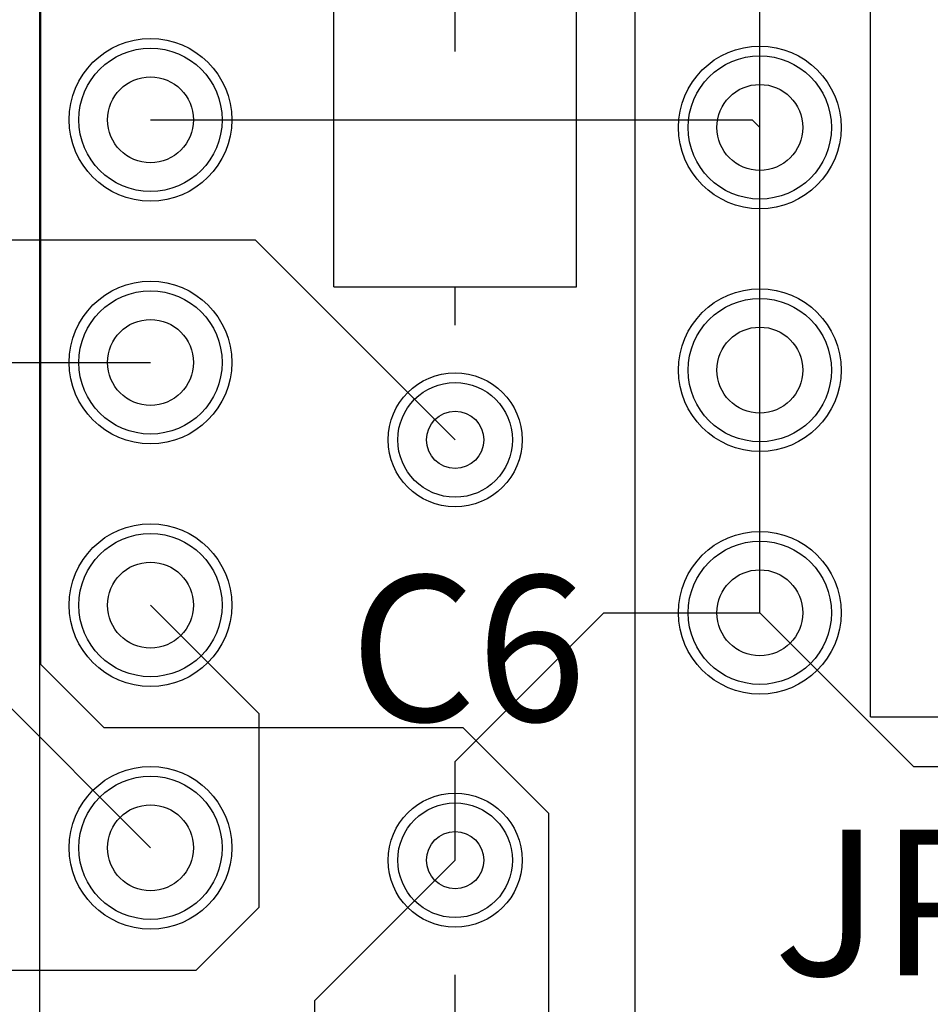
# Model space of a CAD drawing. Extents: x 99 to 161, y 79 to 157.
# Drawn here: x 116.4 to 126, y 101.1 to 111.4 of the extents above; entities that cross this region are included whole.
import ezdxf

# ---------------------------------------------------------------- set-up
doc = ezdxf.new("R2010")
doc.units = 0
doc.layers.get('0').update_dxf_attribs({"linetype": 'CONTINUOUS'})
for name, color, linetype in [('BOTTOMLAYER', 5, 'CONTINUOUS'), ('BOTTOMSOLDER', 6, 'CONTINUOUS'), ('MULTILAYER', 9, 'CONTINUOUS'), ('PADHOLE', 156, 'CONTINUOUS'), ('TOPLAYER', 1, 'CONTINUOUS'), ('TOPOVERLAY', 2, 'CONTINUOUS'), ('TOPSOLDER', 216, 'CONTINUOUS')]:
    doc.layers.add(name, color=color, linetype=linetype)

# ---------------------------------------------------------------- blocks, each defined once
blk = doc.blocks.new('KEMET_C410C104M5U5CA_TR_24')
at = {"layer": 'BOTTOMLAYER'}
for centre in [(0.000013, -0.000013), (7.599997, -0.000013)]:
    blk.add_circle(centre, 0.6, dxfattribs=at)
at = {"layer": 'BOTTOMSOLDER'}
for centre in [(0.000013, -0.000013), (7.599997, -0.000013)]:
    blk.add_circle(centre, 0.7016, dxfattribs=at)
at = {"layer": 'MULTILAYER'}
for centre in [(0.000013, -0.000013), (7.599997, -0.000013)]:
    blk.add_circle(centre, 0.6, dxfattribs=at)
at = {"layer": 'PADHOLE'}
for centre in [(0.000013, -0.000013), (7.599997, -0.000013)]:
    blk.add_circle(centre, 0.299999, dxfattribs=at)
at = {"layer": 'TOPLAYER'}
for centre in [(0.000013, -0.000013), (7.599997, -0.000013)]:
    blk.add_circle(centre, 0.6, dxfattribs=at)
at = {"layer": 'TOPOVERLAY'}
for p, q in [((1.600009, 1.269987), (1.600009, -1.270013)), ((1.600009, 1.269987), (6.000001, 1.269987)), ((6.000001, 1.269987), (6.000001, -1.270013)), ((4.572013, 0.507987), (4.572013, -0.508013)), ((1.20001, -0.000013), (1.600009, -0.000013)), ((4.064013, -0.000013), (5.080013, -0.000013)), ((6.000001, -0.000013), (6.4, -0.000013)), ((1.600009, -1.270013), (6.000001, -1.270013))]:
    blk.add_line(p, q, dxfattribs=at)
at = {"layer": 'TOPSOLDER'}
for centre in [(0.000013, -0.000013), (7.599997, -0.000013)]:
    blk.add_circle(centre, 0.7016, dxfattribs=at)
blk = doc.blocks.new('KEMET_C410C104M5U5CA_TR_25')
at = {"layer": 'BOTTOMLAYER'}
for centre in [(-0.00001, -0.000013), (7.600025, -0.000013)]:
    blk.add_circle(centre, 0.6, dxfattribs=at)
at = {"layer": 'BOTTOMSOLDER'}
for centre in [(-0.00001, -0.000013), (7.600025, -0.000013)]:
    blk.add_circle(centre, 0.7016, dxfattribs=at)
at = {"layer": 'MULTILAYER'}
for centre in [(-0.00001, -0.000013), (7.600025, -0.000013)]:
    blk.add_circle(centre, 0.6, dxfattribs=at)
at = {"layer": 'PADHOLE'}
for centre in [(-0.00001, -0.000013), (7.600025, -0.000013)]:
    blk.add_circle(centre, 0.299999, dxfattribs=at)
at = {"layer": 'TOPLAYER'}
for centre in [(-0.00001, -0.000013), (7.600025, -0.000013)]:
    blk.add_circle(centre, 0.6, dxfattribs=at)
at = {"layer": 'TOPOVERLAY'}
for p, q in [((1.599987, 1.269987), (1.599987, -1.270013)), ((1.599987, 1.269987), (5.999978, 1.269987)), ((5.999978, 1.269987), (5.999978, -1.270013)), ((4.57199, 0.507987), (4.57199, -0.508013)), ((1.199987, -0.000013), (1.599987, -0.000013)), ((4.06399, -0.000013), (5.07999, -0.000013)), ((5.999978, -0.000013), (6.399977, -0.000013)), ((1.599987, -1.270013), (5.999978, -1.270013))]:
    blk.add_line(p, q, dxfattribs=at)
at = {"layer": 'TOPSOLDER'}
for centre in [(-0.00001, -0.000013), (7.600025, -0.000013)]:
    blk.add_circle(centre, 0.7016, dxfattribs=at)
blk = doc.blocks.new('PE16A_51')
at = {"layer": 'BOTTOMLAYER'}
for centre in [(-6.349995, 3.810025), (-3.809995, 3.810025), (-1.269995, 3.810025), (1.270005, 3.810025)]:
    blk.add_circle(centre, 0.749999, dxfattribs=at)
at = {"layer": 'BOTTOMSOLDER'}
for centre in [(-6.349995, 3.810025), (-3.809995, 3.810025), (-1.269995, 3.810025), (1.270005, 3.810025)]:
    blk.add_circle(centre, 0.851598, dxfattribs=at)
at = {"layer": 'MULTILAYER'}
for centre in [(-6.349995, 3.810025), (-3.809995, 3.810025), (-1.269995, 3.810025), (1.270005, 3.810025)]:
    blk.add_circle(centre, 0.749999, dxfattribs=at)
at = {"layer": 'PADHOLE'}
for centre in [(-6.349995, 3.810025), (-3.809995, 3.810025), (-1.269995, 3.810025), (1.270005, 3.810025)]:
    blk.add_circle(centre, 0.449999, dxfattribs=at)
at = {"layer": 'TOPLAYER'}
for centre in [(-6.349995, 3.810025), (-3.809995, 3.810025), (-1.269995, 3.810025), (1.270005, 3.810025)]:
    blk.add_circle(centre, 0.749999, dxfattribs=at)
at = {"layer": 'TOPOVERLAY'}
blk.add_line((9.849973, 2.650007), (-9.850013, 2.650007), dxfattribs=at)
at = {"layer": 'TOPSOLDER'}
for centre in [(-6.349995, 3.810025), (-3.809995, 3.810025), (-1.269995, 3.810025), (1.270005, 3.810025)]:
    blk.add_circle(centre, 0.851598, dxfattribs=at)
blk = doc.blocks.new('PDIP300_P8_52')
at = {"layer": 'BOTTOMLAYER'}
for p, q in [((-4.560001, 4.559983), (-4.560001, 3.059986)), ((-3.060004, 4.559983), (-4.560001, 4.559983)), ((-3.060004, 3.059986), (-3.060004, 4.559983)), ((-4.560001, 3.059986), (-3.060004, 3.059986))]:
    blk.add_line(p, q, dxfattribs=at)
for centre in [(3.809997, 3.809985), (-3.810003, 1.269985), (3.809997, 1.269985), (-3.810003, -1.270015), (3.809997, -1.270015), (-3.810003, -3.810015), (3.809997, -3.810015)]:
    blk.add_circle(centre, 0.75, dxfattribs=at)
at = {"layer": 'BOTTOMSOLDER'}
for p, q in [((-4.661601, 4.661583), (-4.661601, 2.958386)), ((-2.958404, 4.661583), (-4.661601, 4.661583)), ((-2.958404, 2.958386), (-2.958404, 4.661583)), ((-4.661601, 2.958386), (-2.958404, 2.958386))]:
    blk.add_line(p, q, dxfattribs=at)
for centre in [(3.809997, 3.809985), (-3.810003, 1.269985), (3.809997, 1.269985), (-3.810003, -1.270015), (3.809997, -1.270015), (-3.810003, -3.810015), (3.809997, -3.810015)]:
    blk.add_circle(centre, 0.8516, dxfattribs=at)
at = {"layer": 'MULTILAYER'}
for p, q in [((-4.560001, 4.559983), (-4.560001, 3.059986)), ((-3.060004, 4.559983), (-4.560001, 4.559983)), ((-3.060004, 3.059986), (-3.060004, 4.559983)), ((-4.560001, 3.059986), (-3.060004, 3.059986))]:
    blk.add_line(p, q, dxfattribs=at)
for centre in [(3.809997, 3.809985), (-3.810003, 1.269985), (3.809997, 1.269985), (-3.810003, -1.270015), (3.809997, -1.270015), (-3.810003, -3.810015), (3.809997, -3.810015)]:
    blk.add_circle(centre, 0.75, dxfattribs=at)
at = {"layer": 'PADHOLE'}
for centre in [(-3.810003, 3.809985), (3.809997, 3.809985), (-3.810003, 1.269985), (3.809997, 1.269985), (-3.810003, -1.270015), (3.809997, -1.270015), (-3.810003, -3.810015), (3.809997, -3.810015)]:
    blk.add_circle(centre, 0.45, dxfattribs=at)
at = {"layer": 'TOPLAYER'}
for p, q in [((-4.560001, 4.559983), (-4.560001, 3.059986)), ((-3.060004, 4.559983), (-4.560001, 4.559983)), ((-3.060004, 3.059986), (-3.060004, 4.559983)), ((-4.560001, 3.059986), (-3.060004, 3.059986))]:
    blk.add_line(p, q, dxfattribs=at)
for centre in [(3.809997, 3.809985), (-3.810003, 1.269985), (3.809997, 1.269985), (-3.810003, -1.270015), (3.809997, -1.270015), (-3.810003, -3.810015), (3.809997, -3.810015)]:
    blk.add_circle(centre, 0.75, dxfattribs=at)
at = {"layer": 'TOPOVERLAY'}
for p, q in [((-2.649985, 4.9), (-0.635003, 4.9)), ((-2.649985, -4.89998), (-2.649985, 4.9)), ((0.634997, 4.9), (2.649979, 4.9)), ((2.649979, -4.89998), (2.649979, 4.9)), ((-2.649985, -4.89998), (2.649979, -4.89998))]:
    blk.add_line(p, q, dxfattribs=at)
for centre, radius in [((-3.81, 5.11), 0.125001), ((-1.649999, 3.9), 0.299999)]:
    blk.add_circle(centre, radius, dxfattribs=at)
blk.add_arc((0, 4.9), 0.635, 180, 360, dxfattribs=at)
at = {"layer": 'TOPSOLDER'}
for p, q in [((-4.661601, 4.661583), (-4.661601, 2.958386)), ((-2.958404, 4.661583), (-4.661601, 4.661583)), ((-2.958404, 2.958386), (-2.958404, 4.661583)), ((-4.661601, 2.958386), (-2.958404, 2.958386))]:
    blk.add_line(p, q, dxfattribs=at)
for centre in [(3.809997, 3.809985), (-3.810003, 1.269985), (3.809997, 1.269985), (-3.810003, -1.270015), (3.809997, -1.270015), (-3.810003, -3.810015), (3.809997, -3.810015)]:
    blk.add_circle(centre, 0.8516, dxfattribs=at)

msp = doc.modelspace()

# ---------------------------------------------------------------- linework, layer by layer
at = {"layer": 'BOTTOMLAYER'}
for p, q in [((117.810026, 110.349995), (124.109988, 110.349995)), ((124.109988, 110.349995), (124.189998, 110.269985)), ((111.447021, 109.093), (118.907001, 109.093)), ((118.907001, 109.093), (121.000012, 106.999989)), ((113.5126, 107.809995), (117.810026, 107.809995)), ((113.885421, 106.6546), (117.810026, 102.729995)), ((117.810026, 105.269995), (118.9482, 104.131821)), ((121.000012, 103.632), (122.557997, 105.189985)), ((122.557997, 105.189985), (124.189998, 105.189985)), ((124.189998, 105.189985), (125.798783, 103.5812)), ((118.9482, 102.108), (118.9482, 104.131821)), ((121.000012, 102.599998), (121.000012, 103.632)), ((125.798783, 103.5812), (134.981188, 103.5812)), ((118.2878, 101.4476), (118.9482, 102.108)), ((109.728, 101.4476), (118.2878, 101.4476))]:
    msp.add_line(p, q, dxfattribs=at)
at = {"layer": 'TOPLAYER'}
for p, q in [((116.6622, 104.648), (116.6622, 119.972226)), ((122.8852, 87.9094), (122.8852, 115.4176)), ((124.189998, 110.269985), (124.189998, 112.809985)), ((124.189998, 107.729985), (124.189998, 110.269985)), ((124.189998, 105.189985), (124.189998, 107.729985)), ((116.6622, 104.648), (117.3226, 103.9876)), ((117.3226, 103.9876), (121.0818, 103.9876)), ((121.0818, 103.9876), (121.981011, 103.088389)), ((121.981011, 99.756011), (121.981011, 103.088389)), ((119.5324, 101.132386), (121.000012, 102.599998)), ((119.5324, 87.767617), (119.5324, 101.132386))]:
    msp.add_line(p, q, dxfattribs=at)

# ---------------------------------------------------------------- block references
for name, p, rotation in [('KEMET_C410C104M5U5CA_TR_25', (120.999999, 106.999999), 90), ('PE16A_51', (114.000001, 104), 270), ('KEMET_C410C104M5U5CA_TR_24', (120.999999, 95), 90)]:
    msp.add_blockref(name, p, dxfattribs=dict(rotation=rotation))
msp.add_blockref('PDIP300_P8_52', (128.000001, 109))

# ---------------------------------------------------------------- texts
at = {"layer": 'TOPOVERLAY'}
for s, p in [('C6', (119.895099, 104.0551)), ('JP1', (124.334001, 101.394001))]:
    msp.add_text(s, height=1.524, dxfattribs=at).set_placement(p)

doc.saveas('drawing.dxf')
